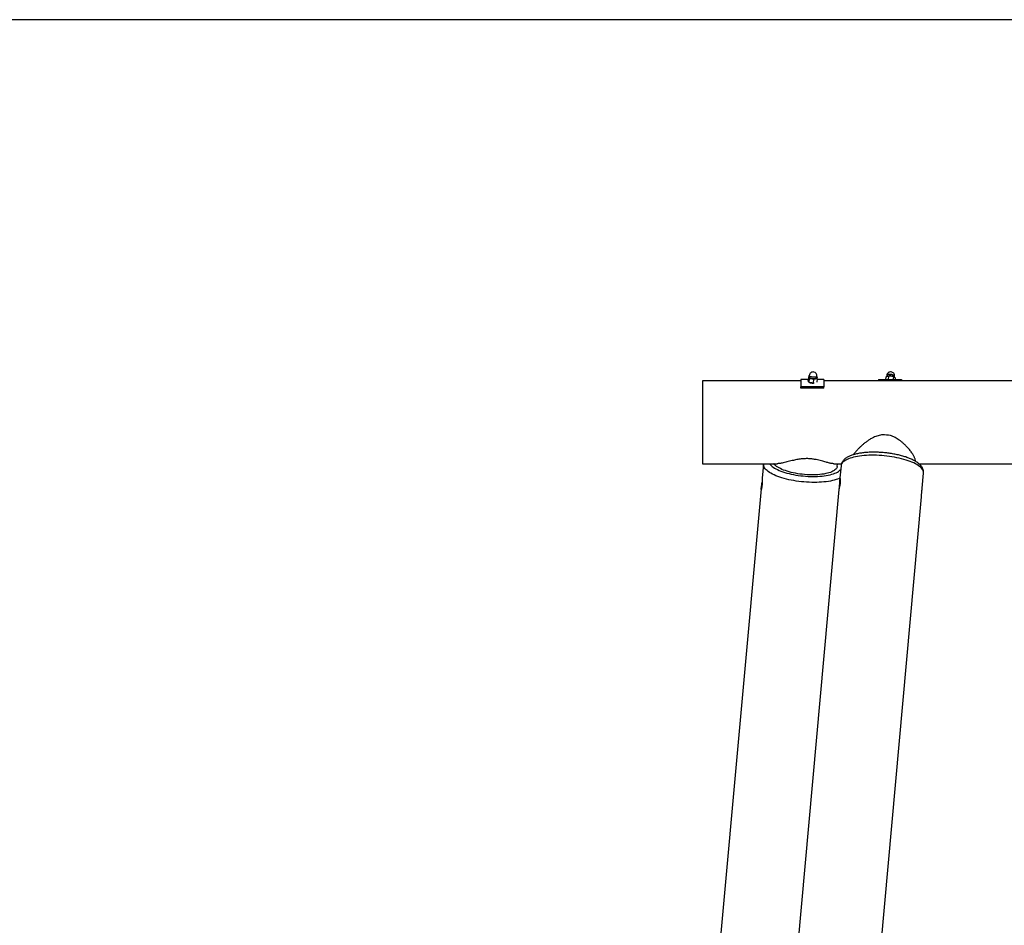
# Model space of a CAD drawing. Units: millimetres. Extents: x 5 to 415, y 5 to 292.
# Drawn here: x 210 to 271, y 236 to 292 of the extents above; entities that cross this region are included whole.
import ezdxf

# ---------------------------------------------------------------- set-up
doc = ezdxf.new("R2010")
doc.units = ezdxf.units.MM
doc.layers.add('1', color=7, linetype='Continuous', lineweight=25)

msp = doc.modelspace()

# ---------------------------------------------------------------- linework, layer by layer
at = {"color": 7, "linetype": 'Continuous', "lineweight": 25}
for p, q in [((258.4852, 269.58685), (252.3818, 269.58685)), ((252.3818, 269.58685), (252.3818, 264.44399)), ((258.4852, 269.6699), (258.4852, 269.20784)), ((258.93957, 269.6699), (258.4852, 269.6699)), ((258.95515, 269.841), (258.93471, 269.61658)), ((258.99239, 269.85786), (258.95515, 269.841)), ((258.97195, 269.51419), (259.00292, 269.49768)), ((258.9957, 269.73684), (258.97527, 269.51243)), ((258.99784, 269.91773), (258.98992, 269.83082)), ((259.01645, 269.49248), (259.01082, 269.49034)), ((259.26977, 269.67646), (259.24934, 269.45206)), ((259.47364, 269.78677), (259.48155, 269.87368)), ((259.50328, 269.72024), (259.48295, 269.49695)), ((259.91377, 269.6699), (259.4987, 269.6699)), ((259.91377, 269.6699), (259.91377, 269.20784)), ((275.3818, 269.58685), (259.91377, 269.58685)), ((263.30372, 269.6701), (263.30372, 269.58685)), ((263.30372, 269.6701), (264.73229, 269.6701)), ((263.75311, 269.81662), (263.73993, 269.6701)), ((263.81599, 269.92035), (263.81015, 269.85545)), ((263.92605, 269.8834), (263.90685, 269.6701)), ((264.22041, 269.84989), (264.20423, 269.6701)), ((264.26122, 269.83623), (264.25659, 269.83874)), ((264.2938, 269.81072), (264.29975, 269.87682)), ((264.34184, 269.7496), (264.33468, 269.6701)), ((264.73229, 269.6701), (264.73229, 269.58685)), ((259.91377, 269.20784), (258.4852, 269.20784)), ((258.4852, 269.13712), (258.4852, 269.20784)), ((259.91377, 269.13712), (258.4852, 269.13712)), ((259.91377, 269.13712), (259.91377, 269.20784)), ((252.3818, 264.44399), (257.00825, 264.44399)), ((256.159, 264.41967), (256.07962, 263.54797)), ((256.16288, 264.44399), (256.15929, 264.4199)), ((260.53785, 264.44399), (261.00222, 264.44399)), ((260.73594, 264.27252), (260.75155, 264.44399)), ((260.97364, 264.31603), (260.88936, 263.37949)), ((265.80484, 264.44399), (275.3818, 264.44399)), ((266.0115, 262.91842), (266.0958, 263.85506)), ((256.01917, 262.88403), (253.32665, 233.31433)), ((260.84055, 262.8372), (258.26229, 234.18838)), ((263.36866, 233.55203), (265.96279, 262.37713))]:
    msp.add_line(p, q, dxfattribs=at)
at = {"color": 7, "linetype": 'Continuous', "lineweight": 25, "flags": 128}
for points in [[(259.13469, 269.72814), (259.10454, 269.7356), (259.07655, 269.7442), (259.05121, 269.75378), (259.02895, 269.7642), (259.01014, 269.77526), (258.99512, 269.78678), (258.98414, 269.79857), (258.97738, 269.81041)], [(259.47487, 269.80029), (259.47661, 269.79701), (259.48014, 269.77942), (259.47347, 269.76276), (259.45688, 269.7477), (259.43105, 269.73487), (259.39704, 269.72481), (259.35623, 269.7179), (259.31031, 269.71444), (259.26115, 269.71457), (259.21075, 269.71828), (259.1612, 269.72543), (259.11451, 269.73571), (259.0726, 269.74872), (259.03717, 269.76391), (259.0097, 269.78066), (258.99128, 269.79829), (258.98269, 269.81608), (258.98427, 269.8333), (258.99115, 269.84434)], [(258.98992, 269.83082), (258.99209, 269.81664), (259.00423, 269.79875), (259.02631, 269.7813), (259.05737, 269.76506), (259.09605, 269.75073), (259.14066, 269.73894), (259.18926, 269.7302), (259.23971, 269.72489), (259.28982, 269.72325), (259.33739, 269.72536), (259.38035, 269.7311), (259.41682, 269.74025), (259.44519, 269.75239), (259.46424, 269.76699), (259.47313, 269.78342), (259.47364, 269.78677)], [(259.48496, 269.79382), (259.48737, 269.78212), (259.4854, 269.77075), (259.47908, 269.75993), (259.46852, 269.74983), (259.4539, 269.74062), (259.43546, 269.73246), (259.41353, 269.7255), (259.38848, 269.71985)], [(259.47565, 269.80886), (259.4782, 269.80566), (259.48496, 269.79382)], [(260.73594, 264.27252), (260.72888, 264.23295), (260.71109, 264.18578), (260.68327, 264.13998), (260.64557, 264.09579), (260.59818, 264.05341), (260.54134, 264.01308), (260.47535, 263.97499), (260.40053, 263.93935), (260.31727, 263.90633), (260.226, 263.87609), (260.12718, 263.8488), (260.02131, 263.8246), (259.90892, 263.8036), (259.79061, 263.78591), (259.66696, 263.77163), (259.53861, 263.76083), (259.40622, 263.75355), (259.27044, 263.74985), (259.13199, 263.74973), (258.99156, 263.7532), (258.84987, 263.76024), (258.70764, 263.77082), (258.5656, 263.78488), (258.42447, 263.80234), (258.28496, 263.82313), (258.1478, 263.84713), (258.01368, 263.87422), (257.88328, 263.90427), (257.75726, 263.93711), (257.63627, 263.97259), (257.52093, 264.01053), (257.41183, 264.05072), (257.30951, 264.09296), (257.21451, 264.13705), (257.12729, 264.18275), (257.04832, 264.22983), (256.97799, 264.27806), (256.91666, 264.32718), (256.86464, 264.37694), (256.8222, 264.4271), (256.81013, 264.44399)]]:
    msp.add_lwpolyline(points, dxfattribs=at)
at = {"color": 8, "linetype": 'Continuous', "lineweight": 25, "flags": 128}
for points in [[(259.14857, 269.82584), (259.10396, 269.83764), (259.06528, 269.85197), (259.03422, 269.86821), (259.01214, 269.88566), (259.00001, 269.90354), (258.99784, 269.91773)], [(259.48155, 269.87368), (259.48104, 269.87033), (259.47215, 269.85389), (259.4531, 269.83929), (259.42473, 269.82715), (259.38827, 269.81801), (259.34531, 269.81226), (259.29774, 269.81016), (259.24763, 269.8118), (259.19717, 269.8171), (259.14857, 269.82584)], [(264.08219, 269.97747), (264.0316, 269.98145), (263.98216, 269.98179), (263.93603, 269.97851), (263.89522, 269.97174), (263.86152, 269.96176), (263.8364, 269.94903), (263.82097, 269.93408), (263.81599, 269.92035)], [(264.29975, 269.87682), (264.29985, 269.87957), (264.29436, 269.89689), (264.27853, 269.91429), (264.25306, 269.931), (264.21906, 269.94629), (264.17801, 269.9595), (264.13172, 269.97004), (264.08219, 269.97747)], [(266.0958, 263.85506), (266.09669, 263.89312), (266.08932, 263.94769), (266.07188, 264.00281), (266.04442, 264.05825), (266.00706, 264.1138), (265.95994, 264.16924), (265.90324, 264.22435), (265.83721, 264.27891), (265.76208, 264.33271), (265.67817, 264.38553), (265.58579, 264.43717), (265.48532, 264.48742), (265.37715, 264.53608), (265.26171, 264.58297), (265.13946, 264.62789), (265.01087, 264.67068), (264.87646, 264.71115), (264.73675, 264.74915), (264.5923, 264.78454), (264.44367, 264.81716), (264.29146, 264.84691), (264.13626, 264.87364), (263.97868, 264.89727), (263.81936, 264.91769), (263.65891, 264.93483), (263.49797, 264.94861), (263.33717, 264.95899), (263.17716, 264.96592), (263.01855, 264.96938), (262.86199, 264.96935), (262.70807, 264.96584), (262.55742, 264.95884), (262.41063, 264.9484), (262.26828, 264.93455), (262.13092, 264.91736), (261.9991, 264.89688), (261.87334, 264.87321), (261.75414, 264.84641), (261.64197, 264.81663), (261.53726, 264.78395), (261.44044, 264.74851), (261.35189, 264.71047), (261.27195, 264.66995), (261.20094, 264.62713), (261.13913, 264.58217), (261.08679, 264.53525), (261.0441, 264.48656), (261.01125, 264.43628), (260.98835, 264.38462), (260.9755, 264.33178), (260.97364, 264.31603)], [(260.90472, 263.55024), (260.85753, 263.52848), (260.76463, 263.49069), (260.66367, 263.45565), (260.55503, 263.42349), (260.43915, 263.39433), (260.31649, 263.36831), (260.18752, 263.34551), (260.05277, 263.32603), (259.91275, 263.30995), (259.76802, 263.29733), (259.61916, 263.28822), (259.46675, 263.28265), (259.31139, 263.28065), (259.15369, 263.28222), (258.99428, 263.28736), (258.83379, 263.29605), (258.67285, 263.30826), (258.5121, 263.32393), (258.35217, 263.34301), (258.19368, 263.36541), (258.03727, 263.39105), (257.88356, 263.41984), (257.73315, 263.45165), (257.58663, 263.48636), (257.44458, 263.52383), (257.30757, 263.56392), (257.17613, 263.60646), (257.05078, 263.65129), (256.93202, 263.69824), (256.82031, 263.74711), (256.71611, 263.79772), (256.6198, 263.84986), (256.53179, 263.90333), (256.45241, 263.95792), (256.38199, 264.0134), (256.32078, 264.06958), (256.26905, 264.12621), (256.22698, 264.18308), (256.19476, 264.23997), (256.1725, 264.29664), (256.16029, 264.35288), (256.15819, 264.40846), (256.15901, 264.4198)], [(256.53288, 264.44399), (256.53704, 264.43794), (256.57945, 264.38421), (256.63154, 264.33078), (256.69307, 264.27791), (256.76375, 264.22582), (256.84328, 264.17475), (256.9313, 264.12493), (257.02741, 264.07658), (257.1312, 264.02991), (257.24219, 263.98513), (257.35988, 263.94245), (257.48376, 263.90206), (257.61327, 263.86412), (257.74783, 263.82882), (257.88684, 263.79632), (258.02967, 263.76675), (258.1757, 263.74024), (258.32427, 263.71693), (258.47471, 263.69691), (258.62636, 263.68027), (258.77853, 263.66708), (258.93055, 263.65741), (259.08174, 263.65129), (259.23142, 263.64876), (259.37892, 263.64983), (259.52359, 263.65449), (259.66478, 263.66271), (259.80185, 263.67447), (259.9342, 263.68971), (260.06124, 263.70837), (260.1824, 263.73035), (260.29713, 263.75557), (260.40492, 263.7839), (260.5053, 263.81523), (260.59781, 263.84941), (260.68205, 263.88629), (260.75763, 263.9257), (260.82421, 263.96747), (260.88151, 264.01142), (260.92926, 264.05734), (260.95287, 264.08529)], [(260.99233, 264.39854), (260.98388, 264.41602), (260.96819, 264.44399)]]:
    msp.add_lwpolyline(points, dxfattribs=at)
at = {"color": 7, "linetype": 'Continuous', "lineweight": 25}
for centre, radius, start, end in [((259.23969, 269.8957), 0.24286, 77.5764764, 174.7971821), ((259.23969, 269.8957), 0.24286, 354.7971821, 77.5764764), ((264.05787, 269.89858), 0.24286, 83.5053357, 174.8574912), ((264.05787, 269.89858), 0.24286, 354.8574912, 83.5053357), ((259.01174, 269.82239), 0.03638, 122.9816141, 199.2141893), ((259.18805, 269.86143), 0.40814, 243.0264084, 259.0247542), ((259.28321, 270.38538), 0.67381, 257.2668004, 278.9882237), ((263.99574, 269.35471), 0.53938, 81.5312063, 106.6134356), ((264.0037, 269.2967), 0.59896, 67.7007291, 102.0135108), ((264.02805, 269.35805), 0.53225, 64.5710584, 84.9208886), ((259.26534, 270.17535), 0.73122, 257.7624181, 270.0962959), ((263.18831, 260.24275), 6.00657, 81.8895453, 86.4578534)]:
    msp.add_arc(centre, radius, start, end, dxfattribs=at)
for points, knots in [([(258.95303, 269.54302), (258.95256, 269.54427), (258.94893, 269.5538), (258.9425, 269.57614), (258.93732, 269.60302), (258.93471, 269.61658)], [0, 0, 0, 0, 0.07007638, 0.53078636, 1, 1, 1, 1]), ([(258.97527, 269.51243), (258.97143, 269.51488), (258.96368, 269.51982), (258.9566, 269.53524), (258.95303, 269.54302)], [0, 0, 0, 0, 0.49545233, 1, 1, 1, 1]), ([(258.95515, 269.841), (258.95899, 269.83855), (258.96674, 269.8336), (258.97381, 269.81819), (258.97738, 269.81041)], [0, 0, 0, 0, 0.49546129, 1, 1, 1, 1]), ([(259.11035, 269.46075), (259.09859, 269.46363), (259.05231, 269.47496), (259.00818, 269.49642), (258.97527, 269.51243)], [0, 0, 0, 0, 0.25405841, 1, 1, 1, 1]), ([(258.97738, 269.81041), (258.97786, 269.80915), (258.98148, 269.79961), (258.98792, 269.77728), (258.99309, 269.7504), (258.9957, 269.73684)], [0, 0, 0, 0, 0.0700913, 0.53079374, 1, 1, 1, 1]), ([(258.9957, 269.73684), (259.03018, 269.738), (259.07641, 269.73955), (259.12289, 269.73046), (259.13469, 269.72814)], [0, 0, 0, 0, 0.74592084, 1, 1, 1, 1]), ([(258.99742, 269.50061), (259.00083, 269.49744), (259.01366, 269.48546), (259.06077, 269.46838), (259.11606, 269.45484), (259.15244, 269.45349), (259.16258, 269.45312)], [0, 0, 0, 0, 0.13304706, 0.50200348, 0.86110895, 1, 1, 1, 1]), ([(259.13469, 269.72814), (259.16977, 269.71784), (259.21587, 269.70431), (259.25936, 269.68184), (259.26977, 269.67646)], [0, 0, 0, 0, 0.76079908, 1, 1, 1, 1]), ([(259.26977, 269.67646), (259.28928, 269.68603), (259.32865, 269.70533), (259.36842, 269.71498), (259.38848, 269.71985)], [0, 0, 0, 0, 0.49547232, 1, 1, 1, 1]), ([(259.38848, 269.71985), (259.39125, 269.72034), (259.41219, 269.72409), (259.45127, 269.72678), (259.48584, 269.72244), (259.50328, 269.72024)], [0, 0, 0, 0, 0.07010156, 0.53078863, 1, 1, 1, 1]), ([(259.48496, 269.79382), (259.48448, 269.79504), (259.48157, 269.8024), (259.47845, 269.80711), (259.47584, 269.81105)], [0, 0, 0, 0, 0.16591421, 1, 1, 1, 1]), ([(259.50328, 269.72024), (259.50053, 269.73471), (259.49499, 269.7639), (259.48832, 269.78379), (259.48496, 269.79382)], [0, 0, 0, 0, 0.49545511, 1, 1, 1, 1]), ([(263.75311, 269.81662), (263.7677, 269.82807), (263.79714, 269.85118), (263.82664, 269.86474), (263.84152, 269.87158)], [0, 0, 0, 0, 0.49546418, 1, 1, 1, 1]), ([(263.84152, 269.87158), (263.84357, 269.87234), (263.85907, 269.87813), (263.88791, 269.88473), (263.91326, 269.88384), (263.92605, 269.8834)], [0, 0, 0, 0, 0.070084592, 0.530782108, 1, 1, 1, 1]), ([(263.92605, 269.8834), (263.96301, 269.88789), (264.01257, 269.89391), (264.06249, 269.88937), (264.07517, 269.88821)], [0, 0, 0, 0, 0.74591659, 1, 1, 1, 1]), ([(264.07517, 269.88821), (264.11286, 269.88136), (264.1624, 269.87235), (264.20921, 269.85422), (264.22041, 269.84989)], [0, 0, 0, 0, 0.76080873, 1, 1, 1, 1]), ([(264.22041, 269.84989), (264.23081, 269.84777), (264.25181, 269.84351), (264.27258, 269.82875), (264.28306, 269.82131)], [0, 0, 0, 0, 0.49545035, 1, 1, 1, 1]), ([(264.28306, 269.82131), (264.2845, 269.8201), (264.29539, 269.8109), (264.3155, 269.78922), (264.33301, 269.76289), (264.34184, 269.7496)], [0, 0, 0, 0, 0.07009903, 0.53077781, 1, 1, 1, 1]), ([(259.24934, 269.45206), (259.23838, 269.45139), (259.19258, 269.44859), (259.14588, 269.4555), (259.11035, 269.46075)], [0, 0, 0, 0, 0.23921042, 1, 1, 1, 1]), ([(259.31419, 269.44807), (259.31015, 269.44773), (259.28781, 269.44584), (259.26666, 269.44926), (259.24934, 269.45206)], [0, 0, 0, 0, 0.18084818, 1, 1, 1, 1]), ([(263.56646, 266.23741), (263.51688, 266.23179), (263.41768, 266.22056), (263.2705, 266.18348), (263.12573, 266.13341), (262.97135, 266.06515), (262.81133, 265.97902), (262.64638, 265.87423), (262.48893, 265.76043), (262.33942, 265.63968), (262.19948, 265.51522), (262.06857, 265.38753), (261.94785, 265.25843), (261.8514, 265.14367), (261.78517, 265.05799), (261.75652, 265.01605), (261.74659, 265.00151)], [0, 0, 0, 0, 0.06049777, 0.1210202, 0.18414616, 0.24729629, 0.32786493, 0.40845842, 0.49127722, 0.57410015, 0.65696139, 0.73981301, 0.82519887, 0.91056303, 0.96898153, 1, 1, 1, 1]), ([(265.58789, 264.5897), (265.58805, 264.59052), (265.59112, 264.60591), (265.58823, 264.64343), (265.57815, 264.70272), (265.55746, 264.76905), (265.52857, 264.83957), (265.49196, 264.91404), (265.44719, 264.99342), (265.39329, 265.07901), (265.33041, 265.16976), (265.25802, 265.2656), (265.1778, 265.36368), (265.08545, 265.46826), (264.98057, 265.57774), (264.86118, 265.69138), (264.73218, 265.80238), (264.59923, 265.90384), (264.46461, 265.99379), (264.32768, 266.0717), (264.18229, 266.14049), (264.07851, 266.17386), (264.02664, 266.19054)], [0, 0, 0, 0, 0.00267041, 0.05049494, 0.09982347, 0.14915505, 0.19534805, 0.24154547, 0.28886512, 0.33618718, 0.38687603, 0.43756857, 0.48931928, 0.54107221, 0.60090832, 0.66074455, 0.7220008, 0.78325163, 0.83654014, 0.88981559, 0.94492237, 1, 1, 1, 1]), ([(260.5366, 264.44488), (260.52677, 264.4447), (260.49569, 264.4441), (260.43333, 264.45067), (260.34995, 264.46387), (260.25594, 264.48389), (260.15369, 264.50919), (260.0381, 264.54026), (259.90888, 264.5763), (259.76326, 264.61631), (259.60633, 264.65667), (259.42485, 264.69738), (259.25383, 264.72699), (259.09928, 264.74481), (258.98065, 264.75365), (258.86181, 264.75731), (258.74251, 264.756), (258.62268, 264.74953), (258.49419, 264.7375), (258.35957, 264.71932), (258.21908, 264.695), (258.08216, 264.66699), (257.93414, 264.63315), (257.77858, 264.5947), (257.61683, 264.55341), (257.46376, 264.51537), (257.32982, 264.48507), (257.21447, 264.46308), (257.1163, 264.44968), (257.04762, 264.44321), (257.01541, 264.44457), (257.00952, 264.44481)], [0, 0, 0, 0, 0.01519446, 0.04808749, 0.08296019, 0.11783494, 0.15345563, 0.18907682, 0.22958212, 0.27008319, 0.31192119, 0.35374355, 0.40530193, 0.43178599, 0.45826787, 0.48410232, 0.50993765, 0.53658657, 0.56323974, 0.59594419, 0.6286569, 0.66227234, 0.69589281, 0.74094471, 0.78600229, 0.83235227, 0.87869878, 0.91595706, 0.9532113, 0.99144694, 1, 1, 1, 1]), ([(266.09544, 263.85644), (266.09674, 263.87692), (266.09953, 263.92058), (266.09282, 263.98733), (266.07814, 264.05551), (266.05498, 264.1223), (266.02368, 264.18784), (265.98394, 264.25242), (265.93526, 264.31633), (265.8771, 264.37965), (265.80916, 264.44216), (265.73164, 264.5033), (265.64538, 264.5624), (265.55148, 264.61892), (265.45094, 264.67258), (265.34443, 264.72338), (265.23239, 264.77138), (265.1152, 264.81666), (264.99316, 264.85926), (264.86662, 264.8992), (264.73592, 264.93646), (264.60145, 264.97102), (264.4636, 265.00283), (264.32279, 265.03183), (264.17947, 265.05797), (264.03409, 265.08119), (263.88712, 265.10145), (263.73904, 265.11867), (263.59034, 265.1328), (263.44152, 265.14383), (263.29306, 265.15169), (263.14547, 265.15635), (262.99922, 265.1578), (262.8548, 265.15601), (262.71265, 265.15096), (262.57321, 265.14263), (262.43692, 265.13103), (262.30415, 265.11612), (262.17529, 265.09786), (262.05067, 265.07624), (261.93058, 265.05117), (261.81529, 265.02254), (261.70503, 264.99022), (261.60002, 264.95393), (261.5005, 264.9134), (261.40681, 264.8682), (261.3197, 264.81799), (261.24313, 264.76467), (261.17769, 264.70936), (261.12333, 264.65354), (261.07757, 264.59558), (261.04012, 264.53557), (261.00957, 264.47166), (260.98779, 264.40398), (260.976, 264.35065), (260.97468, 264.32102), (260.97442, 264.31519)], [0, 0, 0, 0, 0.01325659, 0.02825374, 0.04335003, 0.05876641, 0.07472489, 0.09144148, 0.1090979, 0.12778523, 0.14743301, 0.16778326, 0.1884821, 0.20919291, 0.22974903, 0.25010949, 0.27027904, 0.29027882, 0.31013434, 0.32986999, 0.34950661, 0.3690625, 0.38855355, 0.40799162, 0.42738906, 0.44675471, 0.46609764, 0.48542503, 0.50474415, 0.52406247, 0.54338454, 0.56271735, 0.58206742, 0.60144312, 0.62085282, 0.64030558, 0.65981348, 0.6793888, 0.69904724, 0.7188066, 0.73868883, 0.75871957, 0.77892714, 0.7993418, 0.81998644, 0.84086093, 0.86190296, 0.88283867, 0.90103022, 0.91823628, 0.9345073, 0.95000002, 0.96490617, 0.98082244, 0.99622702, 1, 1, 1, 1]), ([(256.0798, 263.54795), (256.07955, 263.54554), (256.07882, 263.5386), (256.07818, 263.51642), (256.07783, 263.48329), (256.07787, 263.44149), (256.078, 263.39349), (256.07792, 263.33954), (256.07728, 263.28203), (256.0757, 263.22175), (256.07275, 263.1535), (256.06904, 263.10744), (256.06692, 263.08104)], [0, 0, 0, 0, 0.052897176, 0.152023256, 0.254031595, 0.353130934, 0.45505756, 0.554957557, 0.657731439, 0.758038322, 0.86128831, 1, 1, 1, 1]), ([(260.94391, 263.28999), (260.94201, 263.27122), (260.93816, 263.23312), (260.92946, 263.17396), (260.91899, 263.1147), (260.90725, 263.05761), (260.89473, 263.00329), (260.88231, 262.95412), (260.87049, 262.91068), (260.86014, 262.87506), (260.85156, 262.84766), (260.84528, 262.8297), (260.8413, 262.82127), (260.83964, 262.82267), (260.8401, 262.8339), (260.84236, 262.85456), (260.84608, 262.88457), (260.85075, 262.9227), (260.85598, 262.96853), (260.86129, 263.01985), (260.86647, 263.07608), (260.87124, 263.13446), (260.87568, 263.19453), (260.87979, 263.25361), (260.88383, 263.31119), (260.88794, 263.36472), (260.89245, 263.41349), (260.89747, 263.4551), (260.9032, 263.48901), (260.90953, 263.51353), (260.91646, 263.52853), (260.9236, 263.53341), (260.93074, 263.52822), (260.93732, 263.51321), (260.94296, 263.48848), (260.94706, 263.45509), (260.94914, 263.41333), (260.94904, 263.35941), (260.94578, 263.31529), (260.94391, 263.28999)], [0, 0, 0, 0, 0.02628772, 0.05334337, 0.07962993, 0.1066709, 0.1331169, 0.16032318, 0.18686988, 0.21419628, 0.24056955, 0.26771911, 0.29391825, 0.32087274, 0.3471629, 0.37420282, 0.40070968, 0.42798481, 0.45449902, 0.48179648, 0.508093, 0.53515941, 0.56135244, 0.58829629, 0.61466116, 0.64178042, 0.66832521, 0.69564419, 0.72209765, 0.74933104, 0.77556702, 0.80256498, 0.82879367, 0.85577065, 0.8822118, 0.90941217, 0.93596007, 0.96328784, 1, 1, 1, 1]), ([(256.06692, 263.08104), (256.06513, 263.06295), (256.06149, 263.02624), (256.05473, 262.97744), (256.04734, 262.93444), (256.03981, 262.89941), (256.03257, 262.87262), (256.02627, 262.8553), (256.02137, 262.84772), (256.01839, 262.85026), (256.01756, 262.86283), (256.019, 262.88473), (256.02267, 262.91568), (256.02824, 262.95421), (256.03545, 263.00005), (256.04369, 263.05129), (256.05254, 263.10745), (256.06127, 263.16613), (256.06931, 263.22632), (256.07474, 263.27102), (256.07694, 263.2945), (256.07733, 263.29873)], [0, 0, 0, 0, 0.05389078, 0.10935518, 0.16324423, 0.21867756, 0.27289248, 0.3286666, 0.3830876, 0.43910671, 0.49317326, 0.54883025, 0.60253844, 0.65779564, 0.71169247, 0.76712383, 0.8214635, 0.87737745, 0.93173626, 0.98769415, 1, 1, 1, 1]), ([(265.96268, 262.37714), (265.96351, 262.38615), (265.96583, 262.41162), (265.96927, 262.45902), (265.97336, 262.51747), (265.97757, 262.57751), (265.98215, 262.63801), (265.98705, 262.69603), (265.99228, 262.75103), (265.99754, 262.80045), (266.00264, 262.84411), (266.00702, 262.8797), (266.01021, 262.90534), (266.01106, 262.91465), (266.0114, 262.91843)], [0, 0, 0, 0, 0.04940213, 0.13967139, 0.22802579, 0.31896203, 0.40701783, 0.49767617, 0.58500046, 0.67485389, 0.76215051, 0.85193706, 0.93995415, 1, 1, 1, 1])]:
    msp.add_open_spline(points, degree=3, knots=knots, dxfattribs=at)
at = {"layer": '1'}
msp.add_line((415, 292), (5, 292), dxfattribs=at)

doc.saveas('drawing.dxf')
